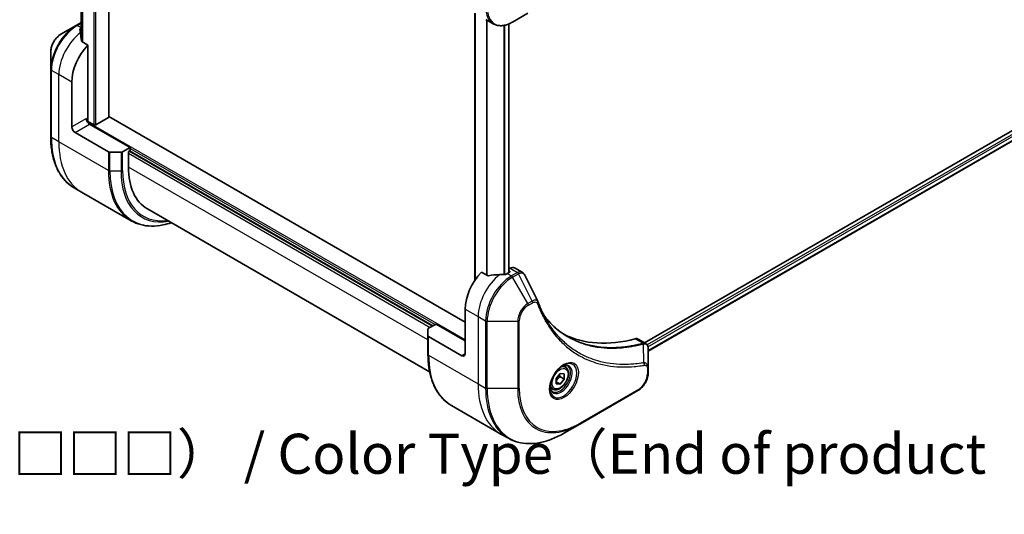
# Model space of a CAD drawing. Units: millimetres. Extents: x 0 to 8141, y 0 to 1546.
# Drawn here: x 258 to 473, y 230 to 338 of the extents above; entities that cross this region are included whole.
import ezdxf

# ---------------------------------------------------------------- set-up
doc = ezdxf.new("R2010")
doc.units = ezdxf.units.MM
for name, color, linetype, lineweight in [('Symbol (ISO)', 7, 'Continuous', 18), ('Visible (ISO)', 7, 'Continuous', 35), ('Visible Narrow (ISO)', 7, 'Continuous', 25)]:
    doc.layers.add(name, color=color, linetype=linetype, lineweight=lineweight)
doc.styles.add('Note Text (TK)', font='MS PGothic.ttf')

msp = doc.modelspace()

# ---------------------------------------------------------------- linework, layer by layer
at = {"layer": 'Visible (ISO)'}
for p, q in [((632.0617, 404.6642), (394.0317, 267.2376)), ((632.7211, 402.772), (394.8273, 265.424)), ((277.0759, 316.5846), (277.0759, 398.7348)), ((270.9891, 388.9447), (270.9891, 333.9053)), ((357.0153, 339.2411), (357.0153, 280.9473)), ((359.3611, 337.8868), (360.9824, 336.9507)), ((365.2324, 337.3222), (368.5608, 339.2439)), ((269.9194, 336.5903), (266.591, 334.6686)), ((270.9891, 337.2078), (269.9194, 336.5903)), ((364.4035, 336.9135), (364.4035, 282.5466)), ((272.4979, 332.295), (271.1605, 333.0672)), ((272.4979, 316.0335), (272.4979, 332.295)), ((264.3661, 330.815), (264.3661, 326.9717)), ((264.3661, 326.9717), (264.3661, 312.2747)), ((268.9623, 314.4005), (268.9623, 324.1985)), ((276.988, 316.4622), (274.2303, 314.87)), ((354.8758, 271.7386), (277.0759, 316.6564)), ((273.806, 314.87), (272.3943, 315.685)), ((281.6903, 309.9098), (272.8514, 315.0129)), ((269.6694, 313.1758), (276.9476, 308.9737)), ((281.6903, 309.9098), (280.0689, 308.9737)), ((281.6903, 309.2566), (281.6903, 309.9098)), ((279.7154, 308.8892), (277.3012, 308.8892)), ((281.3367, 309.0525), (281.6903, 309.2566)), ((281.3367, 305.6232), (281.3367, 309.0525)), ((281.5488, 309.1749), (347.8047, 270.9221)), ((271.1045, 300.1479), (269.4831, 301.0839)), ((281.9182, 293.9046), (271.1045, 300.1479)), ((285.4788, 296.4676), (347.1065, 260.8869)), ((359.7487, 281.9207), (358.4113, 282.6928)), ((364.5632, 282.6388), (364.0682, 282.353)), ((364.6667, 283.5151), (364.4035, 283.3631)), ((364.4035, 282.9759), (364.5632, 282.8837)), ((365.6667, 283.6141), (367.3105, 282.6651)), ((354.8758, 274.5963), (354.8758, 264.7983)), ((346.8905, 270.3942), (348.5118, 271.3303)), ((348.5118, 271.3303), (354.8758, 267.6561)), ((346.7441, 268.7963), (346.7441, 270.1901)), ((346.7441, 268.7963), (346.7441, 264.7138)), ((354.1687, 264.3901), (346.8905, 268.5922)), ((392.6454, 268.038), (394.2892, 267.0889)), ((394.8273, 261.723), (394.8273, 265.9697)), ((374.7101, 259.4476), (375.594, 260.5472)), ((375.594, 260.5472), (376.4779, 260.4682)), ((376.7569, 261.8727), (376.22, 262.1827)), ((376.4779, 260.4682), (376.4779, 259.2897)), ((394.8273, 260.6313), (394.8273, 261.723)), ((374.7101, 258.2691), (374.7101, 259.4476)), ((374.7101, 258.7004), (375.594, 258.1901)), ((375.594, 258.1901), (374.7101, 258.2691)), ((375.5587, 259.8204), (376.4779, 259.2897)), ((376.4779, 259.2897), (375.594, 258.1901)), ((374.0069, 257.1095), (373.47, 257.4195)), ((379.8745, 249.4292), (392.6025, 256.7777)), ((351.8611, 253.523), (362.6748, 247.2797)), ((376.5461, 247.5076), (379.8745, 249.4292)), ((362.6748, 247.2797), (364.2961, 246.3437))]:
    msp.add_line(p, q, dxfattribs=at)
for centre, major_axis, ratio, start_param, end_param in [((270.6594, 329.7506), (-0.8423, 9.7103), 0.07779162, 5.27600846, 5.36964529), ((271.0836, 329.5057), (4, 6.9282), 0.57735027, 0.80211789, 0.83034924), ((270.6594, 329.7506), (-0.8423, 9.7103), 0.07779162, 5.0684181, 5.27600846), ((274.6192, 327.4645), (4, 6.9282), 0.57735027, 1.16979494, 2.35619449), ((272.8514, 315.8294), (-0.5, 0.866), 0.57735027, 0.78539816, 2.35619449), ((276.7759, 316.5846), (0.3, 0), 0.57735027, 5.49778714, 6.28318531), ((269.6694, 313.9923), (0.5, -0.866), 0.57735027, 3.92699082, 5.49778714), ((272.1443, 315.8294), (-0.25, -0.433), 0.57735027, 1.32748183, 2.35619449), ((274.0181, 314.9925), (0.3, 0), 0.57735027, 3.92699082, 5.49778714), ((277.3012, 309.1778), (-0.5, 0), 0.57735027, 0.78539816, 1.57079633), ((279.7154, 309.1778), (-0.5, 0), 0.57735027, 1.57079633, 2.35619449), ((295.4788, 313.7881), (-10, -17.3205), 0.57735027, 5.49778714, 6.28318531), ((360.5327, 277.8623), (-4, -6.9282), 0.57735027, 4.31138759, 5.49778714), ((364.4925, 275.5761), (-12.4362, 0.8996), 0.5228786, 4.91764363, 5.12523399), ((364.4925, 275.5761), (-12.4362, 0.8996), 0.5228786, 4.82400679, 4.91764363), ((364.0682, 275.8211), (-4, -6.9282), 0.57735027, 3.92699082, 3.97194189), ((364.351, 282.7613), (0.3, 0), 0.57735027, 5.49778714, 7.06858347), ((364.6667, 281.8821), (1, 1.7321), 0.57735027, 0, 0.78539816), ((369.4284, 275.4754), (1.0849, 1.0898), 0.82737827, 5.92008942, 6.0121585), ((347.2441, 270.1901), (-0.5, 0), 0.57735027, 5.49778714, 6.28318531), ((347.2441, 268.7963), (-0.5, 0), 0.57735027, 0, 0.78539816), ((401.5449, 314.6046), (-26, -45.0333), 0.57735027, 0.03285124, 0.523143), ((391.6454, 266.3059), (1, 1.7321), 0.57735027, 0, 0.523143), ((354.1687, 265.2066), (0.5, -0.866), 0.57735027, 5.49778714, 7.06858347)]:
    msp.add_ellipse(centre, major_axis=major_axis, ratio=ratio, start_param=start_param, end_param=end_param, dxfattribs=at)
for points, knots in [([(270.8295, 335.8843), (270.8028, 335.8675), (270.7797, 335.8463), (270.7491, 335.8001), (270.7416, 335.775), (270.7416, 335.7462), (270.742, 335.7406), (270.7428, 335.735)], [0.1356732242, 0.1356732242, 0.1356732242, 0.1356732242, 0.1469944231, 0.1469944231, 0.158315622, 0.158315622, 0.1609890322, 0.1609890322, 0.1609890322, 0.1609890322]), ([(360.9824, 336.9507), (361.218, 336.8147), (361.4722, 336.711), (362.0051, 336.5716), (362.2838, 336.5358), (362.8547, 336.5295), (363.1471, 336.5589), (363.7382, 336.6784), (364.0371, 336.7685), (364.6355, 337.0045), (364.9351, 337.1505), (365.2324, 337.3222)], [3.926990817, 3.926990817, 3.926990817, 3.926990817, 4.08407045, 4.08407045, 4.241150082, 4.241150082, 4.398229715, 4.398229715, 4.555309348, 4.555309348, 4.71238898, 4.71238898, 4.71238898, 4.71238898]), ([(266.591, 334.6686), (266.3449, 334.5265), (266.1079, 334.3452), (265.6638, 333.9221), (265.4568, 333.6803), (265.0867, 333.1562), (264.9238, 332.8739), (264.6549, 332.2914), (264.549, 331.9912), (264.4047, 331.395), (264.3661, 331.0991), (264.3661, 330.815)], [1.57079633, 1.57079633, 1.57079633, 1.57079633, 1.88495559, 1.88495559, 2.19911486, 2.19911486, 2.51327412, 2.51327412, 2.82743339, 2.82743339, 3.14159265, 3.14159265, 3.14159265, 3.14159265]), ([(271.0738, 333.1966), (271.0766, 333.1736), (271.0838, 333.1507), (271.111, 333.1043), (271.1339, 333.0825), (271.1605, 333.0672)], [-0.0201836507, -0.0201836507, -0.0201836507, -0.0201836507, -0.0112759257, -0.0112759257, 0, 0, 0, 0]), ([(269.4831, 301.0839), (268.8286, 301.4618), (268.2258, 301.929), (267.1423, 303.0256), (266.6614, 303.6548), (265.8326, 305.0545), (265.4846, 305.825), (264.9264, 307.4864), (264.7162, 308.3773), (264.4361, 310.2578), (264.3661, 311.2474), (264.3661, 312.2747)], [2.35619449, 2.35619449, 2.35619449, 2.35619449, 2.513274123, 2.513274123, 2.670353756, 2.670353756, 2.827433388, 2.827433388, 2.984513021, 2.984513021, 3.141592654, 3.141592654, 3.141592654, 3.141592654]), ([(281.9182, 293.9046), (282.5727, 293.5267), (283.2787, 293.2383), (284.7701, 292.8481), (285.5554, 292.7463), (287.182, 292.7284), (288.0234, 292.8122), (289.4719, 293.1051), (290.0698, 293.2665), (290.6727, 293.4689)], [3.926990817, 3.926990817, 3.926990817, 3.926990817, 4.08407045, 4.08407045, 4.241150082, 4.241150082, 4.398229715, 4.398229715, 4.506045066, 4.506045066, 4.506045066, 4.506045066]), ([(359.7487, 281.9207), (359.7758, 281.9051), (359.81, 281.8943), (359.8751, 281.8877), (359.9049, 281.889), (359.9337, 281.8933)], [0.093260715, 0.093260715, 0.093260715, 0.093260715, 0.1047444472, 0.1047444472, 0.1134564756, 0.1134564756, 0.1134564756, 0.1134564756]), ([(363.5747, 282.1385), (363.5838, 282.1383), (363.5929, 282.1385), (363.6394, 282.1404), (363.6796, 282.1466), (363.7536, 282.1678), (363.7873, 282.1829), (363.814, 282.1997)], [0.1103900742, 0.1103900742, 0.1103900742, 0.1103900742, 0.1130634845, 0.1130634845, 0.1243846834, 0.1243846834, 0.1357058823, 0.1357058823, 0.1357058823, 0.1357058823]), ([(367.3105, 282.6651), (367.3538, 282.64), (367.3953, 282.6121), (367.4739, 282.5514), (367.511, 282.5187), (367.5805, 282.4493), (367.6129, 282.4126), (367.6731, 282.3364), (367.7008, 282.2968), (367.752, 282.2152), (367.7754, 282.1733), (367.7967, 282.1304)], [0.1178779852, 0.1178779852, 0.1178779852, 0.1178779852, 0.1308517681, 0.1308517681, 0.143825551, 0.143825551, 0.1567993339, 0.1567993339, 0.1697731168, 0.1697731168, 0.1827468997, 0.1827468997, 0.1827468997, 0.1827468997]), ([(370.7628, 276.1754), (370.8889, 275.8375), (371.0159, 275.5155), (371.2841, 274.8718), (371.4233, 274.5553), (371.7116, 273.9334), (371.8607, 273.628), (372.1687, 273.0284), (372.3276, 272.7342), (372.655, 272.1574), (372.8236, 271.8748), (372.9969, 271.598)], [0, 0, 0, 0, 0.160255913, 0.160255913, 0.320511826, 0.320511826, 0.480767738, 0.480767738, 0.641023651, 0.641023651, 0.801279564, 0.801279564, 0.801279564, 0.801279564]), ([(377.2445, 268.59), (376.7706, 268.8636), (376.3099, 269.1601), (375.4162, 269.7981), (374.9832, 270.1396), (374.146, 270.8669), (373.7418, 271.2526), (372.9634, 272.0672), (372.5893, 272.4962), (372.2148, 272.9662), (372.1989, 272.9863), (372.183, 273.0063)], [2.73884789, 2.73884789, 2.73884789, 2.73884789, 3.0315659, 3.0315659, 3.32428391, 3.32428391, 3.61700192, 3.61700192, 3.90971993, 3.90971993, 3.92272088, 3.92272088, 3.92272088, 3.92272088]), ([(394.2892, 267.0889), (394.368, 267.0434), (394.4389, 266.9864), (394.5606, 266.8585), (394.6114, 266.7877), (394.6949, 266.6394), (394.7277, 266.5618), (394.7785, 266.4027), (394.7966, 266.3212), (394.8206, 266.1556), (394.8266, 266.0715), (394.8273, 265.9863)], [0.07890981, 0.07890981, 0.07890981, 0.07890981, 0.102485407, 0.102485407, 0.126061004, 0.126061004, 0.149636601, 0.149636601, 0.173212198, 0.173212198, 0.196787795, 0.196787795, 0.196787795, 0.196787795]), ([(351.8611, 253.523), (351.2066, 253.9009), (350.6038, 254.3681), (349.5202, 255.4647), (349.0394, 256.0938), (348.2106, 257.4936), (347.8625, 258.2641), (347.3043, 259.9255), (347.0942, 260.8164), (346.8141, 262.6969), (346.7441, 263.6865), (346.7441, 264.7138)], [3.926990817, 3.926990817, 3.926990817, 3.926990817, 4.08407045, 4.08407045, 4.241150082, 4.241150082, 4.398229715, 4.398229715, 4.555309348, 4.555309348, 4.71238898, 4.71238898, 4.71238898, 4.71238898]), ([(376.339, 262.2891), (376.0624, 262.1294), (375.7777, 261.9165), (375.2237, 261.3996), (374.9547, 261.0947), (374.4636, 260.4223), (374.242, 260.0543), (373.8724, 259.296), (373.7245, 258.9057), (373.5173, 258.1486), (373.4575, 257.7817), (373.4388, 257.3838), (373.4374, 257.323), (373.4374, 257.2633)], [0, 0, 0, 0, 0.29880315, 0.29880315, 0.60113033, 0.60113033, 0.90635223, 0.90635223, 1.21186251, 1.21186251, 1.51493929, 1.51493929, 1.57079633, 1.57079633, 1.57079633, 1.57079633]), ([(376.7569, 261.8727), (376.9053, 261.787), (377.0329, 261.6667), (377.2403, 261.3677), (377.3157, 261.1856), (377.4125, 260.7645), (377.4257, 260.5205), (377.3837, 260.0038), (377.3261, 259.7302), (377.148, 259.1871), (377.028, 258.9178), (376.7385, 258.4078), (376.5692, 258.1672), (376.1957, 257.7361), (375.9914, 257.5458), (375.563, 257.2351), (375.3388, 257.1151), (374.8923, 256.9679), (374.6692, 256.9384), (374.2966, 256.9817), (374.1434, 257.0307), (374.0069, 257.1095)], [2.35619449, 2.35619449, 2.35619449, 2.35619449, 2.62198886, 2.62198886, 2.91161337, 2.91161337, 3.23970828, 3.23970828, 3.57841915, 3.57841915, 3.91455234, 3.91455234, 4.24911174, 4.24911174, 4.58502719, 4.58502719, 4.92367944, 4.92367944, 5.25327908, 5.25327908, 5.49778714, 5.49778714, 5.49778714, 5.49778714]), ([(376.0756, 262.1226), (376.1133, 262.1398), (376.1505, 262.1556), (376.2995, 262.2143), (376.4069, 262.2462), (376.6081, 262.2869), (376.7017, 262.2957), (376.873, 262.2938), (376.9506, 262.2832), (377.0916, 262.2463), (377.1551, 262.2201), (377.214, 262.1861)], [0.105628495, 0.105628495, 0.105628495, 0.105628495, 0.157079633, 0.157079633, 0.314159265, 0.314159265, 0.471238898, 0.471238898, 0.628318531, 0.628318531, 0.785398163, 0.785398163, 0.785398163, 0.785398163]), ([(394.8273, 260.6313), (394.8273, 260.3472), (394.7888, 260.0513), (394.6445, 259.4551), (394.5386, 259.1549), (394.2697, 258.5724), (394.1067, 258.2901), (393.7367, 257.766), (393.5297, 257.5242), (393.0855, 257.1011), (392.8485, 256.9198), (392.6025, 256.7777)], [1.57079633, 1.57079633, 1.57079633, 1.57079633, 1.88495559, 1.88495559, 2.19911486, 2.19911486, 2.51327412, 2.51327412, 2.82743339, 2.82743339, 3.14159265, 3.14159265, 3.14159265, 3.14159265]), ([(373.964, 256.557), (373.9051, 256.591), (373.8506, 256.6329), (373.7482, 256.7366), (373.7002, 256.7985), (373.613, 256.9459), (373.5738, 257.0314), (373.5084, 257.2259), (373.4823, 257.3349), (373.4587, 257.4932), (373.4538, 257.5334), (373.4498, 257.5746)], [3.926990817, 3.926990817, 3.926990817, 3.926990817, 4.08407045, 4.08407045, 4.241150082, 4.241150082, 4.398229715, 4.398229715, 4.555309348, 4.555309348, 4.606760485, 4.606760485, 4.606760485, 4.606760485]), ([(364.2961, 246.3437), (364.9506, 245.9658), (365.6566, 245.6773), (367.1481, 245.2872), (367.9333, 245.1854), (369.56, 245.1675), (370.4013, 245.2513), (372.1192, 245.5986), (372.9958, 245.8621), (374.7644, 246.5597), (375.6564, 246.9939), (376.5461, 247.5076)], [2.35619449, 2.35619449, 2.35619449, 2.35619449, 2.513274123, 2.513274123, 2.670353756, 2.670353756, 2.827433388, 2.827433388, 2.984513021, 2.984513021, 3.141592654, 3.141592654, 3.141592654, 3.141592654])]:
    msp.add_open_spline(points, degree=3, knots=knots, dxfattribs=at)
msp.add_open_spline([(367.7967, 282.1304), (368.7682, 280.1814), (369.7408, 278.233), (370.7151, 276.2852)], degree=3, dxfattribs=at)
for points, weights in [([(375.5587, 259.8204), (375.4864, 260.1514), (375.4803, 260.4057)], [1, 1.07039454817, 1.07672477615]), ([(374.7101, 258.7949), (374.9961, 259.3767), (375.5587, 259.8204)], [1.01523736139, 1.14666441016, 1])]:
    msp.add_rational_spline(points, weights, degree=2, dxfattribs=at)
at = {"layer": 'Visible Narrow (ISO)'}
for p, q in [((632.5566, 404.1335), (394.6237, 266.7629)), ((394.7849, 266.366), (632.7688, 403.7661)), ((632.7745, 402.9043), (394.8273, 265.5254)), ((273.806, 400.6021), (273.806, 314.87)), ((274.2303, 314.87), (274.2303, 400.3572)), ((276.988, 398.7674), (276.988, 316.4622)), ((270.9903, 333.8953), (270.9903, 388.9442)), ((271.3213, 388.839), (271.3213, 332.9743)), ((271.4079, 332.9243), (271.4079, 388.8187)), ((357.1032, 281.077), (357.1032, 339.1904)), ((359.5013, 337.8059), (359.5013, 282.0636)), ((359.6862, 281.9568), (359.6862, 337.6991)), ((270.1694, 336.5655), (270.9891, 337.0387)), ((270.9891, 336.0923), (270.1694, 336.5655)), ((270.8295, 335.1283), (270.8295, 335.8843)), ((363.3272, 336.5969), (363.3272, 282.1405)), ((363.5665, 282.1386), (363.5665, 336.6454)), ((364.3157, 336.8784), (364.3157, 282.4959)), ((266.1339, 325.8315), (264.5126, 326.7675)), ((264.5126, 312.0706), (264.5126, 326.7675)), ((268.9623, 324.1985), (266.1339, 325.8315)), ((266.1339, 311.1345), (266.1339, 325.8315)), ((272.1443, 316.2376), (268.9623, 314.4005)), ((269.6694, 313.1758), (272.8514, 315.0129)), ((354.8758, 267.901), (272.3464, 315.5494)), ((266.1339, 311.1345), (264.5126, 312.0706)), ((276.9476, 304.8912), (266.1339, 311.1345)), ((281.6903, 309.6648), (348.2997, 271.2078)), ((276.9476, 308.9737), (276.9476, 304.8912)), ((277.3012, 304.8067), (277.3012, 308.8892)), ((279.7154, 308.8892), (279.7154, 304.8067)), ((280.0689, 304.8912), (280.0689, 308.9737)), ((281.3367, 308.6442), (347.239, 270.5955)), ((347.6633, 270.8404), (281.4074, 309.0933)), ((346.7441, 267.8602), (281.3367, 305.6232)), ((277.3012, 304.8067), (279.7154, 304.8067)), ((364.0682, 282.353), (364.9824, 281.8252)), ((364.5632, 282.8837), (364.5632, 282.6388)), ((364.6667, 283.5151), (366.2879, 282.579)), ((366.2771, 282.5727), (364.9824, 281.8252)), ((365.2324, 281.5613), (366.5271, 282.3088)), ((369.5063, 276.3422), (366.5271, 282.3088)), ((368.5608, 275.7963), (365.2324, 281.5613)), ((369.5063, 276.3422), (368.5608, 275.7963)), ((368.6644, 275.4478), (369.6099, 275.9937)), ((354.8758, 274.5963), (357.7042, 272.9633)), ((357.7042, 272.9633), (357.7042, 258.2664)), ((357.7042, 272.9633), (359.3256, 272.0272)), ((359.3256, 272.0272), (359.3256, 257.3303)), ((359.6791, 257.2458), (359.6791, 271.9427)), ((359.6791, 271.9427), (366.336, 271.9427)), ((366.336, 271.9427), (366.336, 257.2458)), ((366.6895, 257.3303), (366.6895, 272.0272)), ((346.8905, 264.5097), (346.8905, 268.5922)), ((392.012, 268.0948), (393.7135, 267.1124)), ((393.8861, 262.8584), (393.7816, 266.9998)), ((346.8905, 264.5097), (357.7042, 258.2664)), ((354.8758, 264.7983), (354.1687, 264.3901)), ((394.6809, 261.5189), (394.6809, 260.4272)), ((357.7042, 258.2664), (359.3256, 257.3303)), ((366.336, 257.2458), (359.6791, 257.2458)), ((392.706, 257.0066), (379.9781, 249.6581))]:
    msp.add_line(p, q, dxfattribs=at)
for centre, major_axis, ratio, start_param, end_param in [((364.9824, 343.8789), (-4, -6.9282), 0.57735027, 5.49778714, 6.28318531), ((365.2324, 343.7346), (-3.9268, -6.8014), 0.57735027, 5.49778714, 7.06858347), ((269.9194, 330.1779), (-3.9268, -6.8014), 0.57735027, 3.92699082, 5.49778714), ((270.1694, 330.0335), (4, 6.9282), 0.57735027, 0.78539816, 2.35619449), ((270.1694, 336.1572), (-0.25, 0.433), 0.57735027, 5.49778714, 6.28318531), ((266.591, 332.0995), (1.5732, 2.7249), 0.57735027, 0.78539816, 2.35619449), ((271.7908, 329.0975), (4, 6.9282), 0.57735027, 0.95284624, 2.35619449), ((264.8661, 326.9717), (-0.5, 0), 0.57735027, 0, 0.78539816), ((264.8661, 312.2747), (-0.5, 0), 0.57735027, 0, 0.78539816), ((281.4831, 321.8686), (-12, -20.7846), 0.57735027, 5.49778714, 6.28318531), ((283.1045, 320.9325), (-12, -20.7846), 0.57735027, 5.49778714, 6.28318531), ((293.9182, 314.6892), (-12, -20.7846), 0.57735027, 5.49778714, 6.28318531), ((277.3012, 305.0954), (0.5, 0), 0.57735027, 3.92699082, 4.71238898), ((294.1682, 314.5449), (-11.9268, -20.6578), 0.57735027, 5.49778714, 6.85954973), ((279.7154, 305.0954), (-0.5, 0), 0.57735027, 1.57079633, 2.35619449), ((295.3753, 313.8479), (-11.0732, -19.1794), 0.57735027, 5.49778714, 6.72709511), ((295.4788, 313.7881), (-10.8964, -18.8732), 0.57735027, 5.49778714, 6.69165342), ((363.3611, 276.2293), (-4, -6.9282), 0.57735027, 4.0944389, 5.49778714), ((364.9824, 275.2932), (-4, -6.9282), 0.57735027, 3.92699082, 5.49778714), ((364.9824, 281.417), (0.25, -0.433), 0.57735027, 1.57079633, 2.35619449), ((366.2771, 282.1645), (-0.25, 0.433), 0.57735027, 4.71238898, 5.49778714), ((366.2879, 282.1708), (0.2535, -0.431), 0.58272546, 1.56556184, 2.35147354), ((365.2324, 275.1489), (3.9268, 6.8014), 0.57735027, 0.78539816, 2.35619449), ((368.5608, 273.2272), (-1.5732, -2.7249), 0.57735027, 3.92699082, 5.49778714), ((368.6644, 273.1674), (1.3964, 2.4187), 0.57735027, 0.78539816, 2.35619449), ((368.3108, 275.6519), (-0.25, 0.433), 0.57735027, 3.92699082, 4.71238898), ((369.2563, 276.1978), (-0.25, 0.433), 0.57735027, 3.92699082, 4.71238898), ((370.2944, 276.0005), (0.4684, 0.1749), 0.7371107, 5.25887382, 6.28318531), ((359.6791, 272.2314), (0.5, 0), 0.57735027, 3.92699082, 4.71238898), ((366.336, 272.2314), (-0.5, 0), 0.57735027, 1.57079633, 2.35619449), ((393.5744, 266.649), (-0.1282, 0.4833), 0.70765843, 5.32110362, 5.66947619), ((393.6218, 266.6652), (0.192, -0.4617), 0.7825254, 2.02708248, 2.42717461), ((347.2441, 264.7138), (-0.5, 0), 0.57735027, 0, 0.78539816), ((363.8611, 274.3076), (-12, -20.7846), 0.57735027, 5.49778714, 6.28318531), ((376.339, 258.9385), (2.0518, 3.5538), 0.57735027, 2.35619449, 7.06858347), ((375.839, 259.2272), (-1.6982, -2.9414), 0.57735027, 5.59811367, 10.10984959), ((393.6375, 262.5234), (-0.0828, 0.4931), 0.7371107, 4.16590415, 5.32901143), ((375.589, 259.3715), (1.625, 2.8146), 0.57735027, 3.14159265, 6.28318531), ((375.3819, 259.4911), (1.375, 2.3816), 0.57735027, 0, 0.56017967), ((392.706, 259.287), (-1.3964, -2.4187), 0.57735027, 0.78539816, 2.35619449), ((394.3273, 261.723), (0.5, 0), 0.57735027, 5.49778714, 6.28318531), ((394.3273, 260.6313), (0.5, 0), 0.57735027, 5.49778714, 6.28318531), ((374.6748, 268.0643), (-12, -20.7846), 0.57735027, 5.49778714, 6.28318531), ((376.2961, 267.1283), (-12, -20.7846), 0.57735027, 5.49778714, 6.28318531), ((359.6791, 257.5344), (0.5, 0), 0.57735027, 3.92699082, 4.71238898), ((376.5461, 266.9839), (-11.9268, -20.6578), 0.57735027, 5.49778714, 7.06858347), ((366.336, 257.5344), (-0.5, 0), 0.57735027, 1.57079633, 2.35619449), ((379.8745, 265.0623), (-9.5732, -16.5813), 0.57735027, 5.49778714, 7.06858347), ((379.9781, 265.0025), (-9.3964, -16.2751), 0.57735027, 5.49778714, 7.06858347), ((375.3819, 259.4911), (-1.375, -2.3816), 0.57735027, 5.72300564, 6.28318531), ((392.3525, 257.2107), (0.25, -0.433), 0.57735027, 0, 0.78539816), ((379.6245, 249.8623), (0.25, -0.433), 0.57735027, 0, 0.78539816)]:
    msp.add_ellipse(centre, major_axis=major_axis, ratio=ratio, start_param=start_param, end_param=end_param, dxfattribs=at)
for centre, major_axis in [((376.4426, 258.8787), (2.2286, 3.86)), ((375.594, 259.3686), (-1.225, -2.1218))]:
    msp.add_ellipse(centre, major_axis=major_axis, ratio=0.57735027, dxfattribs=at)
for points, knots in [([(366.2879, 282.579), (366.2861, 282.578), (366.2844, 282.5769), (366.2807, 282.5748), (366.2789, 282.5738), (366.2771, 282.5727)], [0.00000000001, 0.00000000001, 0.00000000001, 0.00000000001, 0.00076834266, 0.00076834266, 0.00153668531, 0.00153668531, 0.00153668531, 0.00153668531]), ([(367.3104, 282.6649), (367.2376, 282.7069), (367.1588, 282.7366), (366.8372, 282.8), (366.5602, 282.7384), (366.2879, 282.579)], [-0.117877985, -0.117877985, -0.117877985, -0.117877985, -0.087259675, -0.087259675, 0, 0, 0, 0]), ([(366.5271, 282.3088), (366.5293, 282.31), (366.5316, 282.3113), (366.536, 282.3138), (366.5382, 282.315), (366.5404, 282.3162)], [-0.00153668531, -0.00153668531, -0.00153668531, -0.00153668531, -0.00076834266, -0.00076834266, -0.00000000001, -0.00000000001, -0.00000000001, -0.00000000001]), ([(366.5404, 282.3162), (366.7905, 282.4575), (367.0386, 282.5207), (367.42, 282.4813), (367.5669, 282.4137), (367.7246, 282.2508), (367.7648, 282.1947), (367.7968, 282.1304)], [0, 0, 0, 0, 0.087259675, 0.087259675, 0.154661595, 0.154661595, 0.1827469, 0.1827469, 0.1827469, 0.1827469]), ([(370.7153, 276.2852), (370.6785, 276.3593), (370.6221, 276.4162), (370.4441, 276.5291), (370.3025, 276.5584), (370.0258, 276.5428), (369.8964, 276.5133), (369.6785, 276.4305), (369.5929, 276.3903), (369.5063, 276.3422)], [-0.177440356, -0.177440356, -0.177440356, -0.177440356, -0.14010274, -0.14010274, -0.077834855, -0.077834855, -0.029936483, -0.029936483, 0, 0, 0, 0]), ([(369.6099, 275.9937), (369.6804, 276.0344), (369.751, 276.0677), (369.9314, 276.1335), (370.0395, 276.1536), (370.2703, 276.1496), (370.388, 276.1105), (370.553, 275.9761), (370.6106, 275.8965), (370.6479, 275.7964)], [0, 0, 0, 0, 0.029936483, 0.029936483, 0.077834855, 0.077834855, 0.14010274, 0.14010274, 0.187502416, 0.187502416, 0.187502416, 0.187502416]), ([(370.6479, 275.7964), (370.6751, 275.7238), (370.7024, 275.6513), (370.7637, 275.4909), (370.7977, 275.403), (370.8823, 275.1882), (370.9331, 275.0616), (371.0518, 274.7724), (371.1202, 274.6102), (371.2803, 274.2403), (371.373, 274.0334), (371.5912, 273.5628), (371.7181, 273.3007), (372.0182, 272.7069), (372.1939, 272.378), (372.5956, 271.6656), (372.8244, 271.2853), (373.379, 270.4209), (373.7116, 269.9448), (374.5108, 268.8937), (374.9876, 268.3318), (376.1396, 267.1164), (376.8314, 266.4861), (378.3356, 265.3086), (379.1529, 264.7689), (381.2188, 263.6332), (382.5064, 263.1059), (385.622, 262.2203), (387.4961, 261.9603), (390.205, 261.9387), (390.9666, 261.9683), (392.2643, 262.0779), (392.7946, 262.1387), (393.4823, 262.2379), (393.6356, 262.2613), (393.8564, 262.2969), (393.9237, 262.308), (393.991, 262.3193)], [0, 0, 0, 0, 0.0344265, 0.0344265, 0.07650467, 0.07650467, 0.1377084, 0.1377084, 0.21727325, 0.21727325, 0.32070756, 0.32070756, 0.45517217, 0.45517217, 0.62997615, 0.62997615, 0.8417425, 0.8417425, 1.12477817, 1.12477817, 1.49272454, 1.49272454, 1.97105483, 1.97105483, 2.47873595, 2.47873595, 3.19579554, 3.19579554, 4.127973, 4.127973, 4.4843018, 4.4843018, 4.72660511, 4.72660511, 4.79590965, 4.79590965, 4.82621249, 4.82621249, 4.82621249, 4.82621249]), ([(372.1861, 273.0008), (372.4596, 272.6539), (372.7422, 272.319), (374.2613, 270.6384), (375.6475, 269.498), (378.3862, 267.8707), (379.689, 267.2982), (382.0257, 266.5906), (383.0214, 266.3754), (384.8381, 266.1302), (385.6464, 266.0688), (387.1049, 266.0406), (387.7486, 266.0552), (388.9023, 266.1285), (389.4089, 266.1763), (390.2658, 266.283), (390.6138, 266.3333), (391.3283, 266.4508), (391.6951, 266.5186), (392.3473, 266.6525), (392.632, 266.7153), (393.058, 266.8158), (393.1986, 266.8501), (393.4865, 266.9224), (393.6335, 266.9607), (393.7816, 266.9998)], [-3.92617715, -3.92617715, -3.92617715, -3.92617715, -3.70555522, -3.70555522, -2.7767893, -2.7767893, -2.03555087, -2.03555087, -1.51897368, -1.51897368, -1.12160661, -1.12160661, -0.81593963, -0.81593963, -0.58081118, -0.58081118, -0.42169471, -0.42169471, -0.2557943, -0.2557943, -0.12817861, -0.12817861, -0.06549657, -0.06549657, 0, 0, 0, 0]), ([(393.8861, 262.8584), (393.8184, 262.8476), (393.7524, 262.8364), (393.5332, 262.8014), (393.3811, 262.7783), (392.6986, 262.6807), (392.1724, 262.621), (390.8847, 262.5138), (390.129, 262.4851), (387.4413, 262.5091), (385.5823, 262.7682), (382.4924, 263.6477), (381.2155, 264.1708), (379.1672, 265.2968), (378.3571, 265.8318), (376.866, 266.9988), (376.1804, 267.6233), (375.0388, 268.8275), (374.5663, 269.3842), (373.7745, 270.4255), (373.445, 270.897), (373.0858, 271.4568), (373.0412, 271.5272), (372.9969, 271.598)], [-4.82621249, -4.82621249, -4.82621249, -4.82621249, -4.79590965, -4.79590965, -4.72660511, -4.72660511, -4.4843018, -4.4843018, -4.127973, -4.127973, -3.19579554, -3.19579554, -2.47873595, -2.47873595, -1.97105483, -1.97105483, -1.49272454, -1.49272454, -1.12477817, -1.12477817, -0.8417425, -0.8417425, -0.80127956, -0.80127956, -0.80127956, -0.80127956]), ([(393.6665, 267.0964), (393.5189, 267.0572), (393.3714, 267.0193), (393.0833, 266.9474), (392.9426, 266.9133), (392.5164, 266.8133), (392.2316, 266.7508), (391.5792, 266.6178), (391.2123, 266.5504), (390.4976, 266.4337), (390.1496, 266.3838), (389.2925, 266.2781), (388.7858, 266.2308), (387.632, 266.1586), (386.9883, 266.1445), (385.5298, 266.1739), (384.7216, 266.2358), (382.9053, 266.482), (381.9099, 266.6975), (379.6446, 267.3842), (378.4055, 267.9197), (377.2445, 268.59)], [0, 0, 0, 0, 0.06549657, 0.06549657, 0.12817861, 0.12817861, 0.2557943, 0.2557943, 0.42169471, 0.42169471, 0.58081118, 0.58081118, 0.81593963, 0.81593963, 1.12160661, 1.12160661, 1.51897368, 1.51897368, 2.03555087, 2.03555087, 2.73884789, 2.73884789, 2.73884789, 2.73884789]), ([(393.7135, 267.1124), (393.7063, 267.1094), (393.6988, 267.1065), (393.6832, 267.1012), (393.6751, 267.0987), (393.6665, 267.0964)], [0.00000000006, 0.00000000006, 0.00000000006, 0.00000000006, 0.00379309206, 0.00379309206, 0.00758618406, 0.00758618406, 0.00758618406, 0.00758618406]), ([(394.2892, 267.0889), (394.2847, 267.0915), (394.2803, 267.094), (394.1773, 267.1498), (394.0647, 267.173), (393.87, 267.1594), (393.7922, 267.1418), (393.7135, 267.1124)], [-0.0789098096, -0.0789098096, -0.0789098096, -0.0789098096, -0.0767578006, -0.0767578006, -0.029522231, -0.029522231, 0, 0, 0, 0]), ([(393.7816, 266.9998), (393.7965, 266.9999), (393.8104, 267.0003), (393.837, 267.0016), (393.8495, 267.0024), (393.8616, 267.0035)], [-0.00758618406, -0.00758618406, -0.00758618406, -0.00758618406, -0.00379309206, -0.00379309206, -0.00000000006, -0.00000000006, -0.00000000006, -0.00000000006]), ([(393.8616, 267.0035), (393.9551, 267.0115), (394.0415, 267.0086), (394.2489, 266.9761), (394.3598, 266.9315), (394.5765, 266.7783), (394.6708, 266.6542), (394.794, 266.3524), (394.8257, 266.1776), (394.8273, 265.9848)], [0, 0, 0, 0, 0.029522231, 0.029522231, 0.076757801, 0.076757801, 0.138164041, 0.138164041, 0.196787795, 0.196787795, 0.196787795, 0.196787795]), ([(394.8273, 265.9848), (394.8273, 265.9823), (394.8273, 265.9798), (394.8273, 265.9747), (394.8273, 265.9722), (394.8273, 265.9697)], [-0.00153668531, -0.00153668531, -0.00153668531, -0.00153668531, -0.00076834265, -0.00076834265, 0, 0, 0, 0]), ([(394.8273, 261.723), (394.8273, 261.9258), (394.7941, 262.1114), (394.6687, 262.4161), (394.5827, 262.5398), (394.3802, 262.7114), (394.2755, 262.7704), (394.071, 262.8345), (393.9839, 262.8515), (393.8861, 262.8584)], [-0.187504168, -0.187504168, -0.187504168, -0.187504168, -0.125670471, -0.125670471, -0.069816928, -0.069816928, -0.026852665, -0.026852665, 0, 0, 0, 0]), ([(393.991, 262.3193), (394.0507, 262.3293), (394.108, 262.3304), (394.2484, 262.3125), (394.3265, 262.2812), (394.4816, 262.1701), (394.5512, 262.0785), (394.6532, 261.8395), (394.6809, 261.6872), (394.6809, 261.5189)], [0, 0, 0, 0, 0.026852665, 0.026852665, 0.069816928, 0.069816928, 0.125670471, 0.125670471, 0.187504168, 0.187504168, 0.187504168, 0.187504168])]:
    msp.add_open_spline(points, degree=3, knots=knots, dxfattribs=at)

# ---------------------------------------------------------------- texts
at = {"layer": 'Symbol (ISO)', "color": 7, "insert": (160.6019, 232.0284), "char_height": 8.75, "width": 396.666656, "attachment_point": 4, "line_spacing_factor": 1.5, "style": 'Note Text (TK)'}
msp.add_mtext('\\fＭＳ Ｐゴシック|b0|i0;色仕様（型番末尾□□□） / Color Type（End of product number□□□）', dxfattribs=at)

doc.saveas('drawing.dxf')
